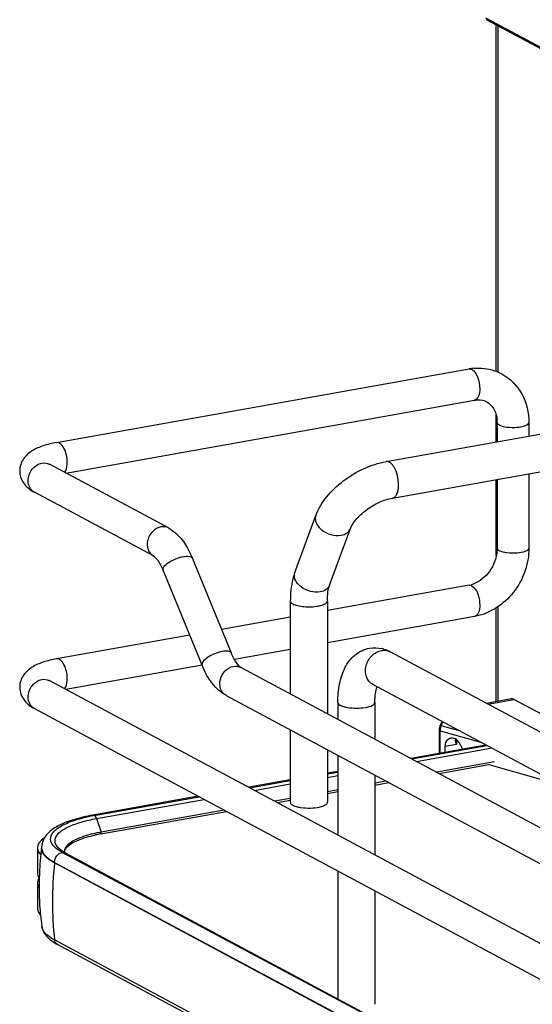
# Model space of a CAD drawing. Units: inches. Extents: x 0 to 17, y 0 to 11.
# Drawn here: x 3.4 to 3.9, y 8.1 to 9 of the extents above; entities that cross this region are included whole.
import ezdxf

# ---------------------------------------------------------------- set-up
doc = ezdxf.new("R2010")
doc.units = ezdxf.units.IN
doc.header["$LTSCALE"] = 0.935
doc.header["$MEASUREMENT"] = 0
doc.layers.get('0').update_dxf_attribs({"linetype": 'CONTINUOUS'})

msp = doc.modelspace()

# ---------------------------------------------------------------- linework, layer by layer
at = {"color": 7, "linetype": 'Continuous'}
for p, q in [((3.84271, 9.00126), (3.90374, 8.9686)), ((3.90471, 8.9668), (3.84368, 8.99947)), ((3.85282, 8.67224), (3.85282, 8.99458)), ((3.85414, 8.99387), (3.85414, 8.67173)), ((3.44365, 8.60609), (3.82744, 8.67457)), ((3.75028, 8.5884), (4.21483, 8.67128)), ((3.45236, 8.57766), (3.83262, 8.6455)), ((3.75633, 8.55448), (4.22088, 8.63736)), ((3.85282, 8.60669), (3.85282, 8.63148)), ((3.85362, 8.62475), (3.85362, 8.60683)), ((3.88315, 8.62475), (3.88315, 8.6121)), ((3.54773, 8.52661), (3.437, 8.58588)), ((3.88315, 8.57711), (3.88315, 8.50774)), ((3.85282, 8.50058), (3.85282, 8.5717)), ((3.85362, 8.57184), (3.85362, 8.50774)), ((3.53379, 8.50058), (3.42306, 8.55985)), ((3.6654, 8.48532), (3.68484, 8.53811)), ((3.69773, 8.47341), (3.71717, 8.52621)), ((3.85362, 8.50774), (3.85322, 8.50264)), ((3.60631, 8.41017), (3.57008, 8.49848)), ((3.57899, 8.39896), (3.54276, 8.48728)), ((3.82744, 8.47331), (3.69559, 8.44979)), ((3.83003, 8.47282), (3.83192, 8.47134)), ((3.66114, 8.45862), (3.66114, 8.37231)), ((3.69559, 8.45862), (3.69559, 8.35387)), ((3.85282, 8.3651), (3.85282, 8.45231)), ((3.85414, 8.45314), (3.85414, 8.36534)), ((3.66114, 8.44364), (3.59725, 8.43224)), ((3.83262, 8.44424), (3.69559, 8.41979)), ((3.56752, 8.42694), (3.44365, 8.40484)), ((3.66114, 8.41365), (3.6091, 8.40436)), ((4.41599, 8.05719), (3.75408, 8.41146)), ((3.57899, 8.39899), (3.45236, 8.3764)), ((3.61528, 8.39686), (4.4992, 7.92376)), ((3.437, 8.38462), (4.67962, 7.71953)), ((4.39974, 8.02681), (3.73783, 8.38109)), ((3.60135, 8.37083), (4.4874, 7.89658)), ((3.70536, 8.36432), (3.70536, 8.34865)), ((3.7398, 8.36432), (3.7398, 8.33021)), ((3.86667, 8.36757), (3.84373, 8.36348)), ((3.84507, 8.36276), (3.86926, 8.36708)), ((3.91109, 8.34469), (3.86926, 8.36708)), ((3.42306, 8.35859), (4.66568, 7.6935)), ((3.80066, 8.34291), (3.80236, 8.34655)), ((3.80143, 8.34247), (3.80314, 8.34613)), ((3.66114, 8.33882), (3.66114, 8.27141)), ((3.79965, 8.33843), (3.79965, 8.31696)), ((3.80046, 8.3171), (3.80046, 8.33787)), ((3.80046, 8.33787), (3.83843, 8.32725)), ((3.80143, 8.34247), (3.80066, 8.34291)), ((3.81934, 8.33746), (3.80143, 8.34247)), ((3.81496, 8.33035), (3.8146, 8.32889)), ((3.81583, 8.32978), (3.81583, 8.32515)), ((3.82157, 8.32087), (3.81824, 8.32693)), ((3.69559, 8.32038), (3.69559, 8.27141)), ((3.84315, 8.32472), (3.77333, 8.31226)), ((3.7742, 8.3118), (3.84393, 8.32432)), ((3.77863, 8.30943), (3.84736, 8.32169)), ((3.81583, 8.32515), (3.80485, 8.32319)), ((3.80485, 8.32319), (3.80485, 8.31791)), ((3.81535, 8.32588), (3.81583, 8.32515)), ((3.70536, 8.31516), (3.70536, 8.24099)), ((3.85113, 8.30897), (3.7974, 8.29938)), ((3.70536, 8.30014), (3.69559, 8.29839)), ((3.69559, 8.29776), (3.70536, 8.2995)), ((3.79963, 8.29819), (3.84587, 8.30644)), ((3.84587, 8.30644), (3.89401, 8.29297)), ((3.66114, 8.29225), (3.62248, 8.28535)), ((3.62337, 8.28487), (3.66114, 8.29162)), ((3.69559, 8.29461), (3.70536, 8.29635)), ((3.7398, 8.29672), (3.7398, 8.22255)), ((3.75047, 8.29101), (3.7398, 8.28911)), ((3.7398, 8.28751), (3.7527, 8.28981)), ((3.62778, 8.28251), (3.66114, 8.28846)), ((3.70536, 8.28296), (3.69559, 8.28122)), ((3.69559, 8.27962), (3.70536, 8.28137)), ((3.57555, 8.27698), (3.47731, 8.25945)), ((3.47878, 8.25917), (3.57643, 8.2765)), ((3.48084, 8.25629), (3.58085, 8.27414)), ((3.66114, 8.27507), (3.64655, 8.27247)), ((3.64878, 8.27127), (3.66114, 8.27348)), ((3.48488, 8.24203), (3.60185, 8.2629)), ((3.59962, 8.26409), (3.48513, 8.24367)), ((3.48084, 8.25629), (3.48513, 8.24367)), ((3.42596, 8.22901), (3.42596, 8.20561)), ((3.42973, 8.22944), (3.42973, 8.22883)), ((3.42991, 8.22771), (3.43059, 8.22561)), ((3.44615, 8.22649), (3.44369, 8.22824)), ((3.44705, 8.22738), (3.44525, 8.22898)), ((3.449, 8.22482), (3.44615, 8.22649)), ((3.44861, 8.22626), (3.44705, 8.22738)), ((3.45153, 8.22452), (3.44861, 8.22626)), ((3.45106, 8.22476), (3.45131, 8.22623)), ((3.42717, 8.22477), (3.42891, 8.22242)), ((3.72913, 8.07503), (3.449, 8.22482)), ((3.45153, 8.22452), (4.66216, 7.57655)), ((3.44176, 8.21497), (3.44176, 8.21557)), ((3.44176, 8.21557), (4.65239, 7.56761)), ((4.65239, 7.567), (3.44176, 8.21497)), ((3.70536, 8.2075), (3.70536, 8.08867)), ((3.42596, 8.19625), (3.42596, 8.17285)), ((3.7398, 8.18906), (3.7398, 8.0835)), ((3.42814, 8.17297), (3.42817, 8.17249)), ((3.42984, 8.15589), (3.4298, 8.15612)), ((4.65239, 7.49539), (3.44176, 8.14336)), ((4.65523, 7.49104), (3.4446, 8.13901))]:
    msp.add_line(p, q, dxfattribs=at)
for points in [[(3.80066, 8.34291), (3.80062, 8.34282), (3.80037, 8.34223), (3.80016, 8.34163), (3.79998, 8.34102), (3.79984, 8.3404), (3.79974, 8.33979), (3.79967, 8.33917), (3.79965, 8.33855), (3.79965, 8.33843)], [(3.48526, 8.24288), (3.48526, 8.24297), (3.48526, 8.24305), (3.48525, 8.24314), (3.48524, 8.24323), (3.48522, 8.24332), (3.4852, 8.24341), (3.48518, 8.2435), (3.48516, 8.24358), (3.48513, 8.24367)]]:
    msp.add_lwpolyline(points, dxfattribs=at)
for centre, radius, start, end in [((3.8363, 8.62494), 0.05041, 94.64974, 100.12445), ((3.82802, 8.6713), 0.00332, 95.67466, 100.09964), ((3.82327, 8.62476), 0.03035, 359.98222, 4.71817), ((3.42777, 8.56863), 0.00997, 238.33022, 241.83861), ((3.82341, 8.49574), 0.02279, 280.16861, 285.76682), ((3.73938, 8.3851), 0.03014, 73.10253, 76.5337), ((3.74856, 8.40114), 0.01171, 61.85476, 66.05054), ((3.43228, 8.3758), 0.01001, 61.8389, 65.15751), ((3.67594, 8.30156), 0.03531, 257.82009, 259.91172), ((3.67682, 8.30652), 0.04035, 259.90796, 261.82028), ((3.50776, 8.09613), 0.1656, 100.56639, 101.95427), ((3.50957, 8.0866), 0.1753, 100.11473, 100.57564), ((3.50961, 8.10312), 0.14109, 100.09333, 102.186), ((3.50956, 8.10626), 0.13956, 100.31692, 102.19705), ((3.51124, 8.09731), 0.14866, 100.11554, 100.33521), ((3.43361, 8.229), 0.00765, 169.02573, 179.92639), ((3.71663, 8.19302), 0.28919, 172.88544, 177.52519), ((3.44624, 8.22944), 0.01651, 178.24018, 180.00134), ((3.43847, 8.22945), 0.00874, 180.03837, 191.4264), ((3.45403, 8.23744), 0.01219, 220.7437, 223.93046), ((3.45733, 8.22529), 0.00654, 179.98497, 183.36759), ((3.77305, 8.17863), 0.33328, 173.74049, 179.96933), ((3.43705, 8.19483), 0.01138, 147.59546, 150.28437), ((3.43713, 8.20708), 0.01149, 209.80442, 213.08319), ((3.71675, 8.19303), 0.28931, 178.45805, 183.97608), ((3.71648, 8.19303), 0.28904, 177.52544, 178.45648), ((3.71671, 8.19304), 0.28927, 184.07296, 185.26087), ((3.75393, 8.17863), 0.31416, 179.96838, 186.44733), ((3.71627, 8.19299), 0.28883, 185.26046, 187.33478), ((3.46454, 8.17735), 0.0432, 236.14513, 238.18711), ((3.46858, 8.18395), 0.05095, 238.24023, 241.91267)]:
    msp.add_arc(centre, radius, start, end, dxfattribs=at)
for centre, major_axis, start_param, end_param in [((3.81353, 8.3203), (-0.00427, 0.01044), 5.757349, 7.296731), ((3.81373, 8.32384), (-0.00282, 0.00691), 4.867789, 5.784643)]:
    msp.add_ellipse(centre, major_axis=major_axis, ratio=0.72514, start_param=start_param, end_param=end_param, dxfattribs=at)
for points in [[(3.82769, 8.6746), (3.82849, 8.67468), (3.82932, 8.67445), (3.83003, 8.67407)], [(3.43003, 8.5869), (3.43234, 8.58732), (3.43493, 8.58699), (3.437, 8.58588)], [(3.41572, 8.56514), (3.41786, 8.56301), (3.4204, 8.56127), (3.42306, 8.55985)], [(3.54773, 8.52661), (3.54566, 8.52772), (3.54307, 8.52805), (3.54076, 8.52764)], [(3.82744, 8.47331), (3.8283, 8.47346), (3.82925, 8.47323), (3.83003, 8.47282)], [(3.7347, 8.41479), (3.73854, 8.41548), (3.74261, 8.41533), (3.7464, 8.41442)], [(3.74814, 8.41394), (3.7502, 8.41332), (3.75219, 8.41248), (3.75408, 8.41146)], [(3.60831, 8.39788), (3.61062, 8.3983), (3.61321, 8.39797), (3.61528, 8.39686)], [(3.43003, 8.38565), (3.43216, 8.38603), (3.43451, 8.38579), (3.43648, 8.38488)], [(3.47878, 8.25917), (3.47834, 8.25941), (3.4778, 8.25954), (3.47731, 8.25945)], [(3.42596, 8.22901), (3.42596, 8.22754), (3.42644, 8.22605), (3.42717, 8.22477)], [(3.43081, 8.22455), (3.43014, 8.22587), (3.42973, 8.22736), (3.42973, 8.22883)], [(3.44176, 8.21557), (3.44176, 8.21833), (3.44317, 8.22128), (3.44529, 8.22304)], [(3.44529, 8.22304), (3.44634, 8.22392), (3.44765, 8.22458), (3.449, 8.22482)], [(3.44921, 8.22486), (3.44998, 8.225), (3.45084, 8.22489), (3.45153, 8.22452)], [(3.42596, 8.20561), (3.42596, 8.20414), (3.42644, 8.20265), (3.42717, 8.20137)], [(3.42716, 8.20047), (3.42643, 8.1992), (3.42596, 8.19771), (3.42596, 8.19625)], [(3.42596, 8.19625), (3.42596, 8.19462), (3.42655, 8.19297), (3.42742, 8.1916)], [(3.4446, 8.13901), (3.44307, 8.13982), (3.44199, 8.14164), (3.44176, 8.14336)]]:
    msp.add_open_spline(points, degree=3, dxfattribs=at)
for points, knots in [([(3.83221, 8.67519), (3.83444, 8.67537), (3.84326, 8.6755), (3.85212, 8.67307), (3.85792, 8.66996)], [0, 0, 0, 0, 0.253602, 1, 1, 1, 1]), ([(3.83003, 8.67407), (3.83036, 8.6739), (3.83182, 8.67291), (3.83294, 8.67148), (3.83366, 8.67031)], [0, 0, 0, 0, 0.214667, 1, 1, 1, 1]), ([(3.83366, 8.67031), (3.83427, 8.66934), (3.83646, 8.6649), (3.83741, 8.65988), (3.83741, 8.65608)], [0, 0, 0, 0, 0.231261, 1, 1, 1, 1]), ([(3.85792, 8.66996), (3.86566, 8.66581), (3.87906, 8.65222), (3.88315, 8.63389), (3.88315, 8.62475)], [0, 0, 0, 0, 0.490104, 1, 1, 1, 1]), ([(3.83741, 8.65608), (3.83741, 8.65474), (3.83721, 8.65099), (3.83523, 8.64596), (3.83262, 8.6455)], [0, 0, 0, 0, 0.33632, 1, 1, 1, 1]), ([(3.83262, 8.6455), (3.83367, 8.64568), (3.83749, 8.64608), (3.84149, 8.64528), (3.84394, 8.64396)], [0, 0, 0, 0, 0.275852, 1, 1, 1, 1]), ([(3.84394, 8.64396), (3.84654, 8.64257), (3.85145, 8.6376), (3.85322, 8.63093), (3.85352, 8.62726)], [0, 0, 0, 0, 0.444321, 1, 1, 1, 1]), ([(3.85362, 8.62475), (3.85362, 8.62455), (3.85387, 8.62351), (3.85487, 8.62286), (3.8556, 8.62247)], [0, 0, 0, 0, 0.195577, 1, 1, 1, 1]), ([(3.8556, 8.62247), (3.85777, 8.62131), (3.86341, 8.62019), (3.87193, 8.62014), (3.87848, 8.62098), (3.88315, 8.62338), (3.88315, 8.62475)], [0, 0, 0, 0, 0.254575, 0.580702, 0.858013, 1, 1, 1, 1]), ([(3.44365, 8.60609), (3.43948, 8.60535), (3.43168, 8.60352), (3.42087, 8.59897), (3.41196, 8.59144), (3.40933, 8.58367), (3.40933, 8.57971)], [0, 0, 0, 0, 0.271646, 0.511719, 0.746396, 1, 1, 1, 1]), ([(3.45362, 8.58761), (3.45362, 8.58995), (3.45297, 8.59462), (3.45081, 8.60127), (3.44647, 8.6066), (3.44365, 8.60609)], [0, 0, 0, 0, 0.314702, 0.615087, 1, 1, 1, 1]), ([(3.41724, 8.57058), (3.41724, 8.57433), (3.41987, 8.58176), (3.42652, 8.58628), (3.43003, 8.5869)], [0, 0, 0, 0, 0.512117, 1, 1, 1, 1]), ([(3.43713, 8.58537), (3.43689, 8.58571), (3.43574, 8.58673), (3.43676, 8.58601), (3.437, 8.58588)], [0, 0, 0, 0, 0.605065, 1, 1, 1, 1]), ([(3.45106, 8.57834), (3.45149, 8.57882), (3.45325, 8.58161), (3.45362, 8.58501), (3.45362, 8.58761)], [0, 0, 0, 0, 0.199944, 1, 1, 1, 1]), ([(3.68484, 8.53811), (3.68714, 8.54435), (3.69452, 8.55643), (3.71017, 8.57119), (3.7291, 8.5825), (3.7432, 8.58713), (3.75028, 8.5884)], [0, 0, 0, 0, 0.23292, 0.486136, 0.747963, 1, 1, 1, 1]), ([(3.75765, 8.58325), (3.75714, 8.5841), (3.75606, 8.58561), (3.75383, 8.58779), (3.75156, 8.58862), (3.75028, 8.5884)], [0, 0, 0, 0, 0.316124, 0.585788, 1, 1, 1, 1]), ([(3.76191, 8.56683), (3.76191, 8.56977), (3.76114, 8.57548), (3.75908, 8.58089), (3.75765, 8.58325)], [0, 0, 0, 0, 0.516414, 1, 1, 1, 1]), ([(3.40933, 8.57971), (3.40933, 8.5783), (3.40993, 8.5729), (3.4129, 8.56794), (3.41572, 8.56514)], [0, 0, 0, 0, 0.261809, 1, 1, 1, 1]), ([(3.42253, 8.56015), (3.42089, 8.56117), (3.41807, 8.56437), (3.41724, 8.56848), (3.41724, 8.57058)], [0, 0, 0, 0, 0.479229, 1, 1, 1, 1]), ([(3.75633, 8.55448), (3.75717, 8.55463), (3.75894, 8.55567), (3.76065, 8.55851), (3.7617, 8.56236), (3.76191, 8.56527), (3.76191, 8.56683)], [0, 0, 0, 0, 0.177721, 0.398262, 0.675009, 1, 1, 1, 1]), ([(3.71717, 8.52621), (3.71826, 8.52916), (3.7226, 8.53554), (3.73172, 8.54389), (3.7434, 8.55078), (3.75209, 8.55373), (3.75633, 8.55448)], [0, 0, 0, 0, 0.189281, 0.454237, 0.740808, 1, 1, 1, 1]), ([(3.68484, 8.53811), (3.68436, 8.53679), (3.68411, 8.53368), (3.68528, 8.53084), (3.68609, 8.5295)], [0, 0, 0, 0, 0.472075, 1, 1, 1, 1]), ([(3.68609, 8.5295), (3.68713, 8.52779), (3.69284, 8.52158), (3.70218, 8.51879), (3.70844, 8.51991)], [0, 0, 0, 0, 0.239275, 1, 1, 1, 1]), ([(3.54076, 8.52764), (3.5379, 8.52713), (3.53233, 8.52389), (3.5278, 8.51579), (3.52768, 8.50665), (3.53149, 8.50182), (3.53379, 8.50058)], [0, 0, 0, 0, 0.251224, 0.519747, 0.77372, 1, 1, 1, 1]), ([(3.54773, 8.52661), (3.55022, 8.52528), (3.56014, 8.51809), (3.56655, 8.50708), (3.57008, 8.49848)], [0, 0, 0, 0, 0.233706, 1, 1, 1, 1]), ([(3.70844, 8.51991), (3.7104, 8.52026), (3.71404, 8.52153), (3.71658, 8.52459), (3.71717, 8.52621)], [0, 0, 0, 0, 0.537049, 1, 1, 1, 1]), ([(3.53379, 8.50058), (3.53532, 8.49976), (3.53885, 8.49538), (3.54137, 8.49066), (3.54276, 8.48728)], [0, 0, 0, 0, 0.322137, 1, 1, 1, 1]), ([(3.56164, 8.50001), (3.56349, 8.50034), (3.56634, 8.50078), (3.56966, 8.4995), (3.57008, 8.49848)], [0, 0, 0, 0, 0.632045, 1, 1, 1, 1]), ([(3.85322, 8.50264), (3.85219, 8.49595), (3.84659, 8.48362), (3.8355, 8.47547), (3.82961, 8.47381)], [0, 0, 0, 0, 0.525021, 1, 1, 1, 1]), ([(3.88315, 8.50774), (3.88315, 8.4932), (3.87289, 8.46396), (3.84653, 8.44672), (3.83262, 8.44424)], [0, 0, 0, 0, 0.507302, 1, 1, 1, 1]), ([(3.8556, 8.50546), (3.85531, 8.50562), (3.85445, 8.50613), (3.85362, 8.50705), (3.85362, 8.50774)], [0, 0, 0, 0, 0.325892, 1, 1, 1, 1]), ([(3.88315, 8.50774), (3.88315, 8.50637), (3.87848, 8.50397), (3.87193, 8.50313), (3.86341, 8.50318), (3.85777, 8.5043), (3.8556, 8.50546)], [0, 0, 0, 0, 0.142039, 0.419381, 0.745391, 1, 1, 1, 1]), ([(3.54276, 8.48728), (3.54233, 8.48831), (3.54389, 8.49162), (3.55015, 8.49626), (3.55677, 8.49915), (3.56164, 8.50001)], [0, 0, 0, 0, 0.139999, 0.381671, 1, 1, 1, 1]), ([(3.6654, 8.48532), (3.66466, 8.48331), (3.66203, 8.47465), (3.66114, 8.46552), (3.66114, 8.45862)], [0, 0, 0, 0, 0.236746, 1, 1, 1, 1]), ([(3.689, 8.46712), (3.68597, 8.46657), (3.67948, 8.46708), (3.67228, 8.47052), (3.66784, 8.47473), (3.66564, 8.47821), (3.66468, 8.48186), (3.66501, 8.48426), (3.6654, 8.48532)], [0, 0, 0, 0, 0.268041, 0.547472, 0.677765, 0.796018, 0.902007, 1, 1, 1, 1]), ([(3.69773, 8.47341), (3.69713, 8.4718), (3.6946, 8.46874), (3.69096, 8.46747), (3.689, 8.46712)], [0, 0, 0, 0, 0.462922, 1, 1, 1, 1]), ([(3.69559, 8.45862), (3.69559, 8.46147), (3.6959, 8.46647), (3.69698, 8.47139), (3.69773, 8.47341)], [0, 0, 0, 0, 0.568637, 1, 1, 1, 1]), ([(3.83192, 8.47134), (3.8338, 8.46938), (3.83643, 8.46386), (3.83741, 8.45799), (3.83741, 8.45482)], [0, 0, 0, 0, 0.461522, 1, 1, 1, 1]), ([(3.66114, 8.45862), (3.66114, 8.45839), (3.66143, 8.45717), (3.66259, 8.45642), (3.66345, 8.45596)], [0, 0, 0, 0, 0.195501, 1, 1, 1, 1]), ([(3.66345, 8.45596), (3.66483, 8.45522), (3.66832, 8.45415), (3.67619, 8.45305), (3.68268, 8.45325), (3.68698, 8.45401)], [0, 0, 0, 0, 0.196775, 0.452077, 1, 1, 1, 1]), ([(3.68698, 8.45401), (3.68818, 8.45423), (3.69038, 8.45474), (3.6934, 8.45583), (3.69559, 8.45745), (3.69559, 8.45862)], [0, 0, 0, 0, 0.36159, 0.652581, 1, 1, 1, 1]), ([(3.83741, 8.45482), (3.83741, 8.45348), (3.83721, 8.44973), (3.83523, 8.4447), (3.83262, 8.44424)], [0, 0, 0, 0, 0.33632, 1, 1, 1, 1]), ([(3.59787, 8.4117), (3.593, 8.41083), (3.58638, 8.40794), (3.58012, 8.4033), (3.57857, 8.39999), (3.57899, 8.39896)], [0, 0, 0, 0, 0.618339, 0.860041, 1, 1, 1, 1]), ([(3.60631, 8.41017), (3.6059, 8.41118), (3.60257, 8.41246), (3.59973, 8.41203), (3.59787, 8.4117)], [0, 0, 0, 0, 0.367811, 1, 1, 1, 1]), ([(3.61528, 8.39686), (3.61375, 8.39768), (3.61022, 8.40206), (3.6077, 8.40678), (3.60631, 8.41017)], [0, 0, 0, 0, 0.322137, 1, 1, 1, 1]), ([(3.70536, 8.36432), (3.70536, 8.37009), (3.70627, 8.38116), (3.71111, 8.39661), (3.72031, 8.40926), (3.72978, 8.41391), (3.7347, 8.41479)], [0, 0, 0, 0, 0.274323, 0.524937, 0.762115, 1, 1, 1, 1]), ([(3.73783, 8.38109), (3.73514, 8.38253), (3.7307, 8.38817), (3.73083, 8.39884), (3.73613, 8.40828), (3.74262, 8.41206), (3.74596, 8.41266)], [0, 0, 0, 0, 0.226332, 0.480346, 0.748773, 1, 1, 1, 1]), ([(3.74596, 8.41266), (3.74659, 8.41277), (3.74906, 8.41304), (3.75163, 8.41259), (3.75331, 8.41184)], [0, 0, 0, 0, 0.257976, 1, 1, 1, 1]), ([(3.44365, 8.40484), (3.43948, 8.40409), (3.43168, 8.40226), (3.42087, 8.39771), (3.41196, 8.39019), (3.40933, 8.38241), (3.40933, 8.37845)], [0, 0, 0, 0, 0.271646, 0.511719, 0.746396, 1, 1, 1, 1]), ([(3.45362, 8.38635), (3.45362, 8.38869), (3.45297, 8.39336), (3.45081, 8.40001), (3.44647, 8.40534), (3.44365, 8.40484)], [0, 0, 0, 0, 0.314702, 0.615087, 1, 1, 1, 1]), ([(3.60135, 8.37083), (3.59885, 8.37216), (3.58893, 8.37935), (3.58252, 8.39036), (3.57899, 8.39896)], [0, 0, 0, 0, 0.233706, 1, 1, 1, 1]), ([(3.60135, 8.37083), (3.59904, 8.37206), (3.59524, 8.3769), (3.59535, 8.38603), (3.59989, 8.39413), (3.60546, 8.39737), (3.60831, 8.39788)], [0, 0, 0, 0, 0.226343, 0.480319, 0.748745, 1, 1, 1, 1]), ([(3.41724, 8.36933), (3.41724, 8.37307), (3.41987, 8.3805), (3.42652, 8.38502), (3.43003, 8.38565)], [0, 0, 0, 0, 0.512117, 1, 1, 1, 1]), ([(3.43713, 8.38411), (3.43689, 8.38445), (3.43574, 8.38547), (3.43676, 8.38475), (3.437, 8.38462)], [0, 0, 0, 0, 0.605065, 1, 1, 1, 1]), ([(3.45106, 8.37708), (3.45149, 8.37757), (3.45325, 8.38035), (3.45362, 8.38376), (3.45362, 8.38635)], [0, 0, 0, 0, 0.199944, 1, 1, 1, 1]), ([(3.40933, 8.37845), (3.40933, 8.37411), (3.41255, 8.36557), (3.41952, 8.36049), (3.42306, 8.35859)], [0, 0, 0, 0, 0.519181, 1, 1, 1, 1]), ([(3.7398, 8.36432), (3.7398, 8.36578), (3.73997, 8.37071), (3.74071, 8.37567), (3.74188, 8.37894)], [0, 0, 0, 0, 0.295907, 1, 1, 1, 1]), ([(3.42306, 8.35859), (3.42128, 8.35954), (3.41815, 8.36279), (3.41724, 8.36712), (3.41724, 8.36933)], [0, 0, 0, 0, 0.478734, 1, 1, 1, 1]), ([(3.70536, 8.36432), (3.70536, 8.36315), (3.70755, 8.36153), (3.71057, 8.36044), (3.71561, 8.35928), (3.72257, 8.3588), (3.72836, 8.35921), (3.73119, 8.35971)], [0, 0, 0, 0, 0.128441, 0.236048, 0.369688, 0.684753, 1, 1, 1, 1]), ([(3.73119, 8.35971), (3.73336, 8.3601), (3.73644, 8.36069), (3.73981, 8.36315), (3.7398, 8.36432)], [0, 0, 0, 0, 0.651987, 1, 1, 1, 1]), ([(3.86926, 8.36708), (3.86905, 8.3672), (3.86824, 8.36757), (3.86731, 8.36769), (3.86667, 8.36757)], [0, 0, 0, 0, 0.271795, 1, 1, 1, 1]), ([(3.79965, 8.33843), (3.79965, 8.3383), (3.79994, 8.33802), (3.80026, 8.33793), (3.80046, 8.33787)], [0, 0, 0, 0, 0.392747, 1, 1, 1, 1]), ([(3.80143, 8.34247), (3.80128, 8.3421), (3.80072, 8.34063), (3.80046, 8.33904), (3.80046, 8.33787)], [0, 0, 0, 0, 0.255426, 1, 1, 1, 1]), ([(3.8146, 8.32889), (3.8146, 8.32866), (3.8147, 8.32762), (3.81503, 8.32662), (3.81535, 8.32588)], [0, 0, 0, 0, 0.229577, 1, 1, 1, 1]), ([(3.66114, 8.27141), (3.66114, 8.27117), (3.66143, 8.26995), (3.66259, 8.26921), (3.66345, 8.26875)], [0, 0, 0, 0, 0.195529, 1, 1, 1, 1]), ([(3.68824, 8.26705), (3.68928, 8.26727), (3.69116, 8.26779), (3.69379, 8.26885), (3.69559, 8.27036), (3.69559, 8.27141)], [0, 0, 0, 0, 0.358962, 0.646801, 1, 1, 1, 1]), ([(3.66345, 8.26875), (3.66378, 8.26857), (3.66539, 8.26782), (3.66712, 8.26734), (3.66849, 8.26705)], [0, 0, 0, 0, 0.21298, 1, 1, 1, 1]), ([(3.67108, 8.26658), (3.67398, 8.26617), (3.67975, 8.26589), (3.6855, 8.26645), (3.68824, 8.26705)], [0, 0, 0, 0, 0.510512, 1, 1, 1, 1]), ([(3.47731, 8.25945), (3.47117, 8.25835), (3.45997, 8.25581), (3.44519, 8.25009), (3.43375, 8.24229), (3.42987, 8.234), (3.42974, 8.22995)], [0, 0, 0, 0, 0.314602, 0.577158, 0.795424, 1, 1, 1, 1]), ([(3.44369, 8.22824), (3.44145, 8.23), (3.4384, 8.23319), (3.4379, 8.23861), (3.43939, 8.24231), (3.4424, 8.24571), (3.44887, 8.25036), (3.45491, 8.25284), (3.45932, 8.25433)], [0, 0, 0, 0, 0.216592, 0.305212, 0.398782, 0.510241, 0.646556, 1, 1, 1, 1]), ([(3.45932, 8.25433), (3.4604, 8.2547), (3.46505, 8.25618), (3.4698, 8.25736), (3.47346, 8.25813)], [0, 0, 0, 0, 0.233773, 1, 1, 1, 1]), ([(3.46235, 8.2517), (3.46374, 8.25217), (3.4698, 8.25406), (3.47602, 8.25544), (3.48084, 8.25629)], [0, 0, 0, 0, 0.229754, 1, 1, 1, 1]), ([(3.48084, 8.25629), (3.48072, 8.25662), (3.4803, 8.25767), (3.47961, 8.25873), (3.4789, 8.25911)], [0, 0, 0, 0, 0.299723, 1, 1, 1, 1]), ([(3.4448, 8.22949), (3.4434, 8.23111), (3.44116, 8.23533), (3.44446, 8.24249), (3.45208, 8.24769), (3.45853, 8.2504), (3.46235, 8.2517)], [0, 0, 0, 0, 0.191095, 0.378323, 0.640471, 1, 1, 1, 1]), ([(3.42864, 8.2353), (3.42831, 8.23492), (3.42718, 8.23348), (3.42635, 8.23176), (3.4261, 8.23046)], [0, 0, 0, 0, 0.275245, 1, 1, 1, 1]), ([(3.43252, 8.23873), (3.43214, 8.23846), (3.43076, 8.23743), (3.42947, 8.23626), (3.42864, 8.2353)], [0, 0, 0, 0, 0.270727, 1, 1, 1, 1]), ([(3.48008, 8.24267), (3.47432, 8.24143), (3.46483, 8.23876), (3.45577, 8.23383), (3.45313, 8.23078)], [0, 0, 0, 0, 0.593587, 1, 1, 1, 1]), ([(3.45333, 8.22958), (3.45596, 8.23247), (3.46485, 8.2372), (3.47416, 8.23981), (3.47982, 8.24104)], [0, 0, 0, 0, 0.402589, 1, 1, 1, 1]), ([(3.48488, 8.24201), (3.48498, 8.24201), (3.48529, 8.2422), (3.48517, 8.24255), (3.4851, 8.24272)], [0, 0, 0, 0, 0.347478, 1, 1, 1, 1]), ([(3.43059, 8.22561), (3.43102, 8.22467), (3.43376, 8.22036), (3.4382, 8.21748), (3.44176, 8.21557)], [0, 0, 0, 0, 0.202547, 1, 1, 1, 1]), ([(3.45313, 8.23078), (3.45276, 8.23035), (3.45153, 8.22877), (3.45079, 8.22674), (3.45079, 8.22529)], [0, 0, 0, 0, 0.280494, 1, 1, 1, 1]), ([(3.45131, 8.22623), (3.4514, 8.22651), (3.45186, 8.22774), (3.45265, 8.22883), (3.45333, 8.22958)], [0, 0, 0, 0, 0.223927, 1, 1, 1, 1]), ([(3.44176, 8.21497), (3.44046, 8.21566), (3.43628, 8.21813), (3.43234, 8.22151), (3.43081, 8.22455)], [0, 0, 0, 0, 0.301724, 1, 1, 1, 1]), ([(3.42596, 8.17285), (3.42596, 8.17231), (3.42621, 8.16998), (3.4275, 8.16786), (3.42868, 8.16651)], [0, 0, 0, 0, 0.230471, 1, 1, 1, 1]), ([(3.42984, 8.15589), (3.43052, 8.15149), (3.43432, 8.14597), (3.43914, 8.14236), (3.44047, 8.14147)], [0, 0, 0, 0, 0.734795, 1, 1, 1, 1]), ([(3.44176, 8.14336), (3.44011, 8.14424), (3.43519, 8.14718), (3.43045, 8.15195), (3.42984, 8.15589)], [0, 0, 0, 0, 0.319101, 1, 1, 1, 1])]:
    msp.add_open_spline(points, degree=3, knots=knots, dxfattribs=at)

doc.saveas('drawing.dxf')
